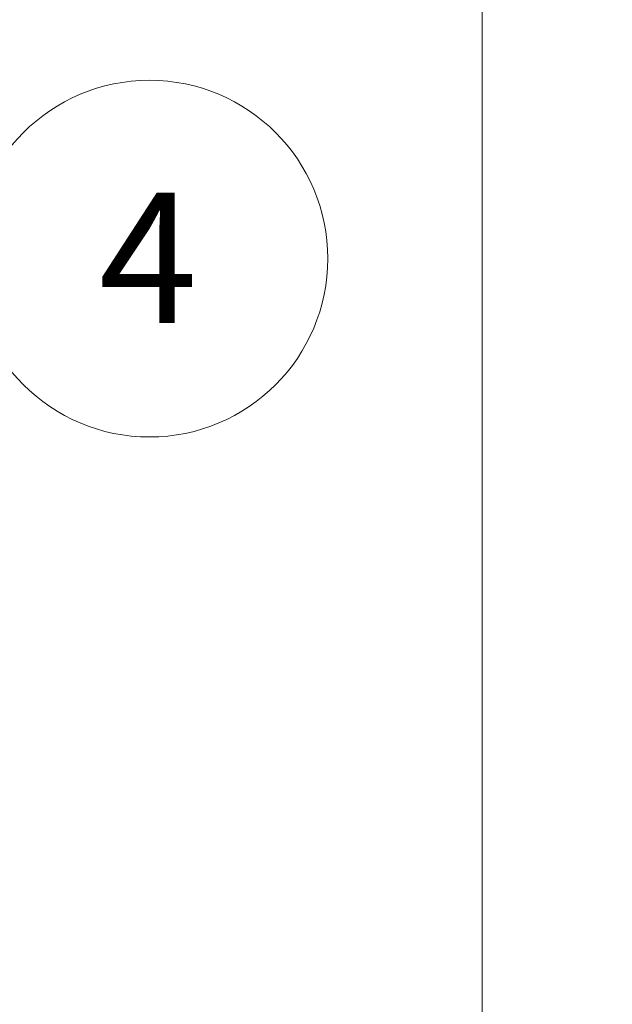
# Model space of a CAD drawing. Units: inches. Extents: x 0.6 to 16.6, y 0.4 to 10.6.
# Drawn here: x 1.5 to 2.1, y 4 to 5 of the extents above; entities that cross this region are included whole.
import ezdxf

# ---------------------------------------------------------------- set-up
doc = ezdxf.new("R2010")
doc.units = ezdxf.units.IN
doc.header["$MEASUREMENT"] = 0
doc.styles.add('SLDTEXTSTYLE0', font='TXT', dxfattribs={"width": 0.75})
doc.dimstyles.new('SLDDIMSTYLE3', dxfattribs={"dimtxt": 0.125, "dimasz": 0.13, "dimexe": 0, "dimexo": 0.0625, "dimgap": 0.03125, "dimtad": 0, "dimtih": 1, "dimtoh": 1, "dimdec": 0, "dimlfac": 2, "dimrnd": 1e-09, "dimzin": 12, "dimdsep": 46, "dimtxsty": 'SLDTEXTSTYLE0', "dimsah": 1, "dimcen": 0.09, "dimadec": 0, "dimazin": 3, "dimtfac": 1, "dimtdec": 0, "dimtofl": 0, "dimtmove": 0, "dimatfit": 3, "dimfxl": 1, "dimfrac": 2, "dimtolj": 1, "dimtzin": 12, "dimarcsym": 0})

# ---------------------------------------------------------------- blocks, each defined once
blk = doc.blocks.new('_D_3')
at = {"color": 7, "linetype": 'Continuous', "lineweight": 0}
for p, q in [((1.37058, 9.9356), (2.05864, 9.9356)), ((1.93364, 9.9356), (1.93364, 6.04487)), ((1.93364, 0.9356), (1.93364, 5.84643)), ((1.37058, 0.9356), (2.05864, 0.9356))]:
    blk.add_line(p, q, dxfattribs=at)
at = {"color": 7, "linetype": 'Continuous', "lineweight": 18}
for points in [[(1.93364, 9.9356), (1.91364, 9.8056), (1.95364, 9.8056)], [(1.93364, 0.9356), (1.95364, 1.0656), (1.91364, 1.0656)]]:
    blk.add_solid(points, dxfattribs=at)
at = {"color": 7, "linetype": 'Continuous', "lineweight": 18, "insert": (1.84128, 6.00756), "char_height": 0.125, "attachment_point": 1, "style": 'SLDTEXTSTYLE0'}
blk.add_mtext('18', dxfattribs=at)
blk = doc.blocks.new('SW_NOTE_0_5')
at = {"color": 0, "linetype": 'Continuous', "lineweight": 0}
blk.add_circle((0.13904, 0.09999), 0.17126, dxfattribs=at)
at = {"color": 0, "linetype": 'Continuous', "lineweight": 0, "insert": (0.13778, 0.16325), "char_height": 0.125, "attachment_point": 2, "style": 'SLDTEXTSTYLE0'}
blk.add_mtext('4', dxfattribs=at)

msp = doc.modelspace()

# ---------------------------------------------------------------- block references
at = {"color": 7, "linetype": 'Continuous', "lineweight": 0}
msp.add_blockref('SW_NOTE_0_5', (1.47499604, 4.62125054), dxfattribs=at)

# ---------------------------------------------------------------- dimensions: what is measured, and where the dimension line sits
at = {"color": 7, "linetype": 'Continuous', "lineweight": 18}
dim = msp.add_linear_dim(base=(1.93363777, 0.93559815), p1=(1.32057618, 9.93559815), p2=(1.32057618, 0.93559815), angle=90, dimstyle='SLDDIMSTYLE3', dxfattribs=at)
dim.commit()
dim.dimension.update_dxf_attribs({"geometry": '_D_3', "text_midpoint": (1.93363777, 5.94564871), "dimtype": 160})

doc.saveas('drawing.dxf')
